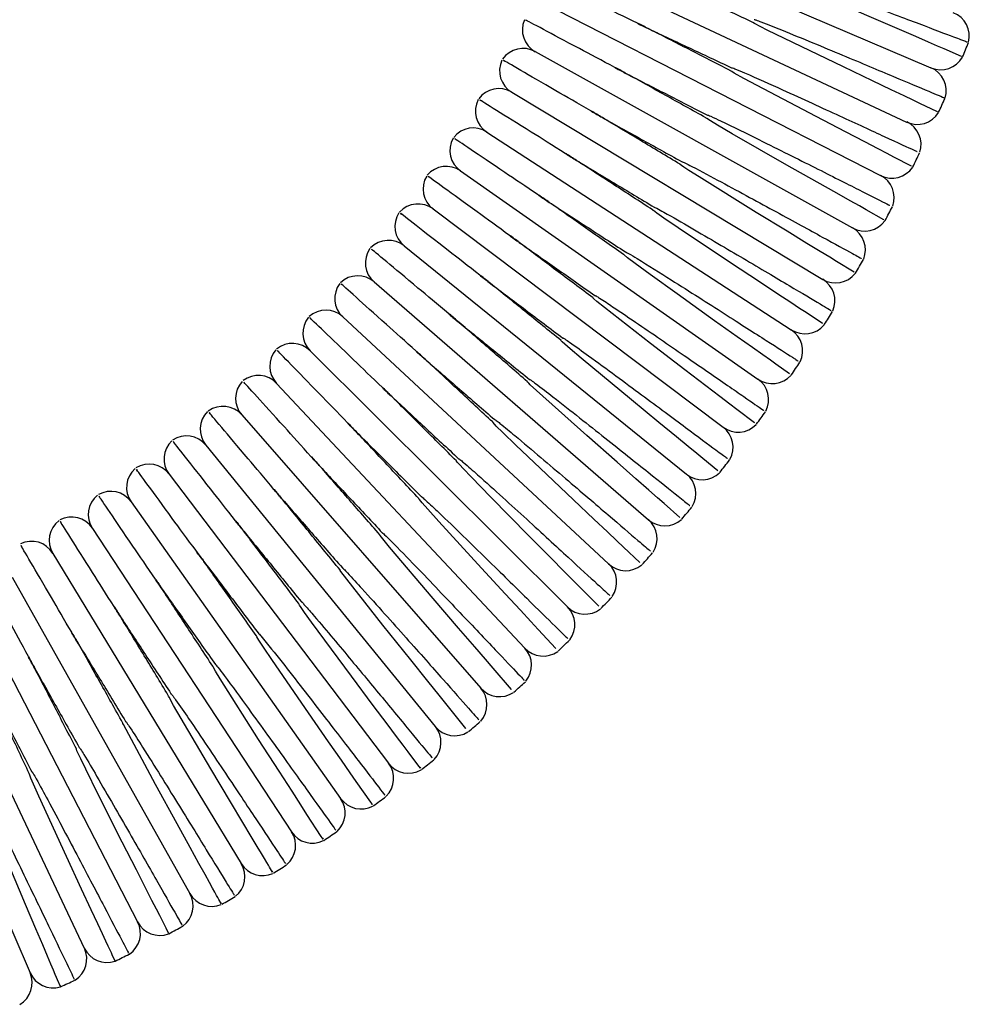
# Model space of a CAD drawing. Units: millimetres. Extents: x 0 to 210, y 0 to 297.
# Drawn here: x 113 to 123, y 161 to 172 of the extents above; entities that cross this region are included whole.
import ezdxf

# ---------------------------------------------------------------- set-up
doc = ezdxf.new("R2010")
doc.units = ezdxf.units.MM

msp = doc.modelspace()

# ---------------------------------------------------------------- linework, layer by layer
at = {"color": 7, "linetype": 'Continuous', "lineweight": 25}
for p, q in [((119.144, 172.915), (122.7, 171.397)), ((118.94, 172.459), (122.442, 170.819)), ((118.72, 172.01), (122.163, 170.25)), ((118.485, 171.569), (121.865, 169.691)), ((118.235, 171.136), (121.548, 169.143)), ((117.97, 170.712), (121.212, 168.606)), ((117.69, 170.298), (120.858, 168.081)), ((117.397, 169.893), (120.486, 167.568)), ((117.089, 169.499), (120.097, 167.069)), ((116.768, 169.116), (119.69, 166.583)), ((116.434, 168.744), (119.267, 166.112)), ((116.088, 168.383), (118.828, 165.655)), ((115.729, 168.035), (118.374, 165.214)), ((115.359, 167.7), (117.904, 164.789)), ((114.977, 167.377), (117.42, 164.38)), ((114.584, 167.068), (116.923, 163.989)), ((114.181, 166.772), (116.412, 163.614)), ((113.767, 166.491), (115.888, 163.258)), ((113.345, 166.224), (115.353, 162.92)), ((112.913, 165.972), (114.806, 162.6)), ((112.473, 165.735), (114.248, 162.3)), ((112.025, 165.513), (113.681, 162.019)), ((111.57, 165.307), (113.104, 161.757))]:
    msp.add_line(p, q, dxfattribs=at)
at = {"color": 7, "linetype": 'Continuous', "lineweight": 25, "flags": 128}
for points in [[(123.026, 171.517), (123.026, 171.517), (122.841, 171.598), (122.771, 171.628), (122.675, 171.67), (122.539, 171.729), (122.342, 171.814), (122.041, 171.945), (121.526, 172.171), (121.255, 172.292), (121.133, 172.348), (121.072, 172.377), (121.042, 172.392), (121.028, 172.4), (121.026, 172.402), (121.026, 172.402), (121.026, 172.402), (121.026, 172.402), (121.026, 172.402), (121.026, 172.402)], [(122.77, 170.929), (122.77, 170.929), (122.584, 171.017), (122.513, 171.051), (122.415, 171.097), (122.277, 171.163), (122.077, 171.258), (121.768, 171.406), (121.23, 171.665), (120.957, 171.799), (120.82, 171.869), (120.804, 171.88), (120.803, 171.881), (120.803, 171.881), (120.803, 171.881), (120.803, 171.881), (120.803, 171.881)], [(122.494, 170.349), (122.494, 170.349), (122.307, 170.446), (122.236, 170.483), (122.137, 170.534), (121.997, 170.607), (121.792, 170.713), (121.477, 170.877), (120.916, 171.172), (120.708, 171.283), (120.604, 171.341), (120.579, 171.356), (120.566, 171.364), (120.563, 171.366), (120.562, 171.368), (120.562, 171.368), (120.562, 171.368), (120.562, 171.368), (120.562, 171.368), (120.562, 171.368)], [(122.198, 169.779), (122.198, 169.779), (122.011, 169.885), (121.939, 169.925), (121.839, 169.981), (121.697, 170.061), (121.49, 170.178), (121.167, 170.361), (120.582, 170.695), (120.428, 170.785), (120.351, 170.831), (120.313, 170.856), (120.305, 170.862), (120.304, 170.863), (120.304, 170.863), (120.304, 170.864), (120.304, 170.864), (120.304, 170.864), (120.304, 170.864), (120.304, 170.864)], [(121.882, 169.221), (121.882, 169.221), (121.695, 169.334), (121.623, 169.378), (121.522, 169.44), (121.379, 169.527), (121.169, 169.655), (120.84, 169.857), (120.23, 170.235), (120.123, 170.303), (120.069, 170.338), (120.043, 170.356), (120.03, 170.366), (120.029, 170.367), (120.028, 170.368), (120.028, 170.368), (120.028, 170.369), (120.028, 170.369), (120.028, 170.369), (120.028, 170.369)], [(121.541, 168.677), (121.547, 168.673), (121.371, 168.789), (121.302, 168.834), (121.207, 168.897), (121.071, 168.986), (120.873, 169.116), (120.565, 169.32), (120.007, 169.692), (119.856, 169.795), (119.781, 169.848), (119.744, 169.875), (119.74, 169.878), (119.737, 169.881), (119.736, 169.883), (119.736, 169.883), (119.735, 169.883), (119.735, 169.883), (119.735, 169.883), (119.735, 169.883), (119.735, 169.883)], [(121.194, 168.137), (121.194, 168.137), (121.048, 168.24), (120.99, 168.281), (120.911, 168.338), (120.799, 168.417), (120.638, 168.531), (120.396, 168.703), (119.997, 168.988), (119.71, 169.195), (119.549, 169.312), (119.469, 169.372), (119.431, 169.403), (119.426, 169.408), (119.426, 169.408), (119.426, 169.408), (119.426, 169.409), (119.426, 169.409), (119.426, 169.409)], [(120.816, 167.619), (120.822, 167.614), (120.633, 167.758), (120.558, 167.815), (120.453, 167.895), (120.303, 168.01), (120.078, 168.181), (119.714, 168.461), (119.143, 168.907), (119.108, 168.936), (119.104, 168.94), (119.102, 168.942), (119.102, 168.943), (119.101, 168.944), (119.101, 168.944), (119.101, 168.944), (119.101, 168.944), (119.101, 168.945), (119.101, 168.945), (119.101, 168.945)], [(120.432, 167.104), (120.432, 167.104), (120.271, 167.236), (120.206, 167.289), (120.116, 167.362), (119.989, 167.467), (119.802, 167.62), (119.51, 167.86), (118.975, 168.303), (118.858, 168.402), (118.8, 168.453), (118.771, 168.479), (118.764, 168.486), (118.761, 168.489), (118.76, 168.491), (118.76, 168.492), (118.76, 168.492), (118.76, 168.492), (118.76, 168.492), (118.76, 168.492)], [(120.025, 166.608), (120.025, 166.608), (119.857, 166.756), (119.789, 166.816), (119.694, 166.899), (119.558, 167.018), (119.357, 167.195), (119.035, 167.479), (118.499, 167.958), (118.432, 168.02), (118.416, 168.036), (118.408, 168.045), (118.404, 168.049), (118.404, 168.05), (118.403, 168.051), (118.403, 168.051), (118.403, 168.051), (118.403, 168.052), (118.403, 168.052), (118.403, 168.052), (118.403, 168.052)], [(119.601, 166.127), (119.601, 166.127), (119.425, 166.292), (119.354, 166.359), (119.254, 166.453), (119.11, 166.589), (118.893, 166.793), (118.536, 167.131), (118.28, 167.376), (118.139, 167.512), (118.069, 167.581), (118.036, 167.617), (118.032, 167.622), (118.032, 167.623), (118.032, 167.624), (118.032, 167.624), (118.032, 167.624), (118.032, 167.624), (118.032, 167.624)], [(119.161, 165.661), (119.161, 165.661), (118.978, 165.845), (118.903, 165.92), (118.798, 166.026), (118.646, 166.18), (118.413, 166.415), (118.012, 166.822), (117.802, 167.038), (117.719, 167.126), (117.677, 167.171), (117.657, 167.193), (117.647, 167.205), (117.646, 167.208), (117.645, 167.209), (117.645, 167.209), (117.645, 167.209), (117.645, 167.209), (117.645, 167.209)], [(118.705, 165.21), (118.705, 165.21), (118.515, 165.414), (118.437, 165.498), (118.327, 165.618), (118.165, 165.792), (117.913, 166.065), (117.458, 166.563), (117.339, 166.695), (117.281, 166.763), (117.252, 166.797), (117.246, 166.806), (117.245, 166.807), (117.245, 166.808), (117.245, 166.808), (117.245, 166.808), (117.245, 166.808), (117.245, 166.808)], [(118.233, 164.775), (118.233, 164.775), (118.037, 165.002), (117.956, 165.096), (117.84, 165.23), (117.669, 165.428), (117.397, 165.744), (116.933, 166.291), (116.876, 166.361), (116.847, 166.397), (116.834, 166.415), (116.832, 166.419), (116.832, 166.42), (116.831, 166.42), (116.831, 166.42), (116.831, 166.421), (116.831, 166.421), (116.831, 166.421), (116.831, 166.421)], [(117.747, 164.358), (117.747, 164.358), (117.545, 164.608), (117.46, 164.713), (117.339, 164.863), (117.158, 165.089), (116.861, 165.46), (116.413, 166.033), (116.407, 166.042), (116.405, 166.047), (116.405, 166.047), (116.404, 166.048), (116.404, 166.048), (116.404, 166.048), (116.405, 166.048), (116.405, 166.048)], [(117.255, 163.946), (117.261, 163.938), (117.246, 163.957), (117.13, 164.112), (117.079, 164.18), (117.008, 164.274), (116.908, 164.408), (116.76, 164.605), (116.529, 164.915), (116.102, 165.493), (116.028, 165.595), (115.992, 165.647), (115.974, 165.673), (115.966, 165.687), (115.965, 165.689), (115.965, 165.689), (115.965, 165.69), (115.965, 165.69), (115.965, 165.69), (115.965, 165.69), (115.965, 165.69), (115.965, 165.69)], [(116.743, 163.559), (116.749, 163.55), (116.732, 163.575), (116.579, 163.794), (116.513, 163.888), (116.42, 164.022), (116.283, 164.218), (116.07, 164.525), (115.685, 165.084), (115.589, 165.226), (115.542, 165.298), (115.519, 165.335), (115.514, 165.345), (115.513, 165.347), (115.513, 165.348), (115.513, 165.348), (115.513, 165.348), (115.513, 165.348), (115.513, 165.348), (115.513, 165.348)], [(116.217, 163.191), (116.224, 163.18), (116.205, 163.21), (116.053, 163.444), (115.988, 163.546), (115.894, 163.69), (115.756, 163.904), (115.538, 164.242), (115.127, 164.888), (115.077, 164.971), (115.053, 165.014), (115.051, 165.019), (115.05, 165.021), (115.05, 165.021), (115.05, 165.021), (115.05, 165.021), (115.05, 165.022), (115.05, 165.022), (115.05, 165.022)], [(115.68, 162.84), (115.687, 162.828), (115.665, 162.865), (115.655, 162.881), (115.642, 162.903), (115.625, 162.933), (115.6, 162.973), (115.568, 163.027), (115.523, 163.102), (115.46, 163.207), (115.37, 163.357), (115.238, 163.577), (115.029, 163.928), (114.632, 164.605), (114.584, 164.692), (114.579, 164.703), (114.576, 164.709), (114.576, 164.71), (114.576, 164.711), (114.576, 164.711), (114.576, 164.711), (114.576, 164.711), (114.576, 164.711)], [(115.131, 162.509), (115.138, 162.495), (115.114, 162.539), (115.104, 162.557), (115.091, 162.581), (115.072, 162.614), (115.048, 162.658), (115.014, 162.719), (114.967, 162.803), (114.902, 162.921), (114.809, 163.09), (114.669, 163.344), (114.44, 163.761), (114.097, 164.402), (114.093, 164.412), (114.092, 164.414), (114.091, 164.416), (114.091, 164.417), (114.091, 164.417), (114.091, 164.417), (114.092, 164.417), (114.092, 164.417), (114.092, 164.417), (114.092, 164.417)], [(114.572, 162.193), (114.579, 162.18), (114.552, 162.233), (114.541, 162.253), (114.528, 162.28), (114.509, 162.316), (114.484, 162.366), (114.449, 162.434), (114.401, 162.528), (114.334, 162.661), (114.236, 162.853), (114.086, 163.148), (113.83, 163.655), (113.697, 163.924), (113.643, 164.037), (113.616, 164.093), (113.603, 164.122), (113.598, 164.137), (113.597, 164.138), (113.597, 164.14), (113.597, 164.14), (113.597, 164.14), (113.597, 164.14), (113.597, 164.141), (113.597, 164.141), (113.597, 164.141)], [(114.008, 161.886), (114.01, 161.881), (113.979, 161.947), (113.969, 161.969), (113.955, 161.999), (113.936, 162.04), (113.91, 162.095), (113.874, 162.171), (113.825, 162.277), (113.754, 162.428), (113.651, 162.649), (113.491, 162.996), (113.196, 163.638), (113.139, 163.766), (113.112, 163.83), (113.099, 163.863), (113.093, 163.879), (113.093, 163.881), (113.093, 163.881), (113.093, 163.881), (113.094, 163.881), (113.094, 163.881)], [(113.423, 161.62), (113.427, 161.61), (113.397, 161.682), (113.386, 161.706), (113.372, 161.74), (113.352, 161.786), (113.326, 161.848), (113.289, 161.934), (113.238, 162.054), (113.165, 162.226), (113.056, 162.483), (112.88, 162.9), (112.605, 163.569), (112.589, 163.611), (112.582, 163.633), (112.581, 163.636), (112.581, 163.638), (112.581, 163.638), (112.581, 163.638), (112.581, 163.639), (112.581, 163.639), (112.581, 163.639), (112.581, 163.639)]]:
    msp.add_lwpolyline(points, dxfattribs=at)
at = {"color": 7, "linetype": 'Continuous', "lineweight": 25}
for centre, radius, start, end in [((122.843, 171.735), 0.267, 345.7437, 68.8588), ((118.615, 171.802), 0.267, 156.8256, 240.9491), ((118.356, 171.336), 0.267, 60.9491, 145.4657), ((105.822, 178.603), 18.619, 337.6177, 338.1271), ((122.805, 171.643), 0.267, 246.8813, 330.3217), ((118.372, 171.365), 0.267, 154.8482, 238.9717), ((122.596, 171.152), 0.267, 343.293, 66.8813), ((118.097, 170.908), 0.267, 58.9717, 143.4883), ((105.822, 178.603), 18.619, 335.6374, 336.1482), ((118.115, 170.936), 0.267, 152.8707, 236.9942), ((122.555, 171.061), 0.267, 244.9039, 328.292), ((117.825, 170.489), 0.267, 56.9942, 141.5109), ((122.329, 170.578), 0.267, 342.4664, 64.9039), ((117.843, 170.516), 0.267, 150.8933, 235.0168), ((105.822, 178.603), 18.619, 333.6604, 334.1688), ((117.537, 170.079), 0.267, 55.0168, 139.5335), ((122.285, 170.488), 0.267, 242.9265, 326.2606), ((117.557, 170.106), 0.267, 148.9159, 233.0394), ((122.042, 170.013), 0.267, 340.6141, 62.9265), ((117.236, 169.68), 0.267, 53.0394, 137.5561), ((105.822, 178.603), 18.619, 331.6838, 332.1933), ((117.257, 169.707), 0.267, 146.9385, 231.062), ((121.995, 169.925), 0.267, 240.9491, 324.2274), ((121.736, 169.458), 0.267, 338.3134, 60.9491), ((116.922, 169.292), 0.267, 51.062, 135.5786), ((116.943, 169.317), 0.267, 144.9611, 229.0846), ((105.822, 178.603), 18.619, 329.7018, 330.2188), ((116.594, 168.914), 0.267, 49.0846, 133.6012), ((121.686, 169.372), 0.267, 238.9717, 322.1922), ((116.616, 168.939), 0.267, 142.9836, 227.1071), ((121.411, 168.915), 0.267, 335.9545, 58.9717), ((116.253, 168.548), 0.267, 47.1071, 131.6238), ((105.822, 178.603), 18.619, 327.7271, 328.2364), ((116.276, 168.572), 0.267, 141.0062, 225.1297), ((121.358, 168.83), 0.267, 236.9942, 319.891), ((121.067, 168.382), 0.267, 334.1973, 56.9942), ((115.9, 168.194), 0.267, 45.1297, 129.6464), ((115.924, 168.218), 0.267, 139.0288, 223.1523), ((105.822, 178.603), 18.619, 325.7511, 326.2598), ((115.559, 167.875), 0.267, 137.0514, 221.1749), ((115.535, 167.853), 0.267, 43.1523, 127.669), ((121.011, 168.299), 0.267, 235.0168, 318.1137), ((120.705, 167.863), 0.267, 332.1376, 55.0168), ((115.183, 167.546), 0.267, 135.074, 219.1974), ((115.158, 167.524), 0.267, 41.1749, 125.6915), ((105.822, 178.603), 18.619, 323.7765, 324.2834), ((120.647, 167.782), 0.267, 233.0394, 315.8106), ((120.326, 167.355), 0.267, 330.5954, 53.0394), ((114.796, 167.229), 0.267, 133.0965, 217.22), ((114.77, 167.208), 0.267, 39.1974, 123.7141), ((105.822, 178.603), 18.619, 321.7912, 322.3098), ((114.398, 166.926), 0.267, 131.1191, 215.2426), ((114.372, 166.907), 0.267, 37.22, 121.7367), ((120.264, 167.276), 0.267, 231.062, 314.0226), ((119.929, 166.862), 0.267, 328.6424, 51.062), ((113.963, 166.618), 0.267, 35.2426, 119.7593), ((113.99, 166.637), 0.267, 129.1417, 213.2652), ((105.822, 178.603), 18.619, 319.8174, 320.3246), ((113.573, 166.362), 0.267, 127.1643, 211.2878), ((113.544, 166.345), 0.267, 33.2652, 117.7819), ((119.865, 166.785), 0.267, 229.0846, 311.9721), ((119.516, 166.382), 0.267, 327.0737, 49.0846), ((113.117, 166.086), 0.267, 31.2878, 115.8044), ((105.822, 178.603), 18.619, 317.842, 318.3489), ((119.086, 165.917), 0.267, 324.9626, 47.1071), ((119.449, 166.307), 0.267, 227.1071, 309.9161), ((105.822, 178.603), 18.619, 315.8672, 316.3742), ((118.64, 165.466), 0.267, 322.8609, 45.1297), ((119.016, 165.844), 0.267, 225.1297, 307.8555), ((105.822, 178.603), 18.619, 313.8803, 314.4008), ((118.568, 165.397), 0.267, 223.1523, 305.7887), ((118.179, 165.032), 0.267, 320.7667, 43.1523), ((118.105, 164.965), 0.267, 221.1749, 303.7167), ((117.704, 164.614), 0.267, 318.6809, 41.1749), ((105.822, 178.603), 18.619, 311.9074, 312.4149), ((117.214, 164.212), 0.267, 316.6571, 39.1974), ((117.627, 164.549), 0.267, 219.1974, 301.6346), ((105.822, 178.603), 18.619, 309.933, 310.44), ((116.71, 163.827), 0.267, 314.5258, 37.22), ((117.135, 164.15), 0.267, 217.22, 300.0583), ((105.822, 178.603), 18.619, 307.957, 308.4643), ((105.822, 178.603), 18.619, 305.9717, 306.4901), ((116.194, 163.46), 0.267, 312.4558, 35.2426), ((116.63, 163.768), 0.267, 215.2426, 298.1034), ((115.665, 163.112), 0.267, 310.391, 33.2652), ((116.111, 163.404), 0.267, 213.2652, 296.1549), ((105.822, 178.603), 18.619, 303.9982, 304.5068), ((115.125, 162.781), 0.267, 308.3294, 31.2878), ((115.581, 163.058), 0.267, 211.2878, 294.2142), ((105.822, 178.603), 18.619, 302.0225, 302.5309), ((114.574, 162.47), 0.267, 306.2712, 29.3103), ((115.039, 162.731), 0.267, 209.3103, 292.283), ((105.822, 178.603), 18.619, 300.0468, 300.5544), ((114.012, 162.177), 0.267, 304.216, 27.3329), ((114.485, 162.422), 0.267, 207.3329, 290.4574), ((105.822, 178.603), 18.619, 298.0633, 298.5795), ((113.44, 161.904), 0.267, 302.1636, 25.3555), ((113.922, 162.133), 0.267, 205.3555, 289.0722), ((105.822, 178.603), 18.619, 296.0894, 296.5983), ((112.859, 161.651), 0.267, 300.1131, 23.3781), ((113.349, 161.863), 0.267, 203.3781, 286.8451), ((105.822, 178.603), 18.619, 294.1118, 294.6217)]:
    msp.add_arc(centre, radius, start, end, dxfattribs=at)
for points, knots in [([(121.039, 172.433), (121.039, 172.433), (121.039, 172.433), (121.039, 172.433), (121.039, 172.433), (121.039, 172.433), (121.041, 172.433), (121.048, 172.432), (121.077, 172.423), (121.188, 172.385), (121.523, 172.263), (122.049, 172.065), (122.602, 171.856), (122.891, 171.746), (123.065, 171.68), (123.077, 171.675), (123.085, 171.672)], [0, 0, 0, 0, 0.000002, 0.000029, 0.000066, 0.000137, 0.000447, 0.00167, 0.006543, 0.026016, 0.104025, 0.318678, 0.533345, 0.748012, 0.818504, 1, 1, 1, 1]), ([(119.582, 171.867), (119.579, 171.868), (119.437, 171.938), (119.125, 172.09), (118.775, 172.262), (118.588, 172.353), (118.614, 172.34), (118.621, 172.337)], [0, 0, 0, 0, 0.005076, 0.239461, 0.561524, 0.883623, 1, 1, 1, 1]), ([(120.803, 171.881), (120.728, 171.916), (120.653, 171.952), (120.502, 172.022), (120.427, 172.057), (120.206, 172.161), (120.064, 172.227), (119.928, 172.291)], [0, 0, 0, 0, 0.25, 0.25, 0.5, 0.5, 1, 1, 1, 1]), ([(120.817, 171.912), (120.817, 171.912), (120.817, 171.912), (120.817, 171.912), (120.817, 171.912), (120.819, 171.912), (120.825, 171.91), (120.849, 171.902), (120.945, 171.866), (121.264, 171.738), (121.776, 171.525), (122.33, 171.293), (122.638, 171.163), (122.816, 171.089), (122.833, 171.081), (122.845, 171.077)], [0, 0, 0, 0, 0.000026, 0.000062, 0.000128, 0.000352, 0.001424, 0.005684, 0.022705, 0.090859, 0.305401, 0.519941, 0.734534, 0.827112, 1, 1, 1, 1]), ([(119.341, 171.396), (119.338, 171.397), (119.199, 171.472), (118.892, 171.635), (118.549, 171.818), (118.365, 171.916), (118.391, 171.903), (118.397, 171.899)], [0, 0, 0, 0, 0.005076, 0.239461, 0.561524, 0.883623, 1, 1, 1, 1]), ([(119.702, 171.808), (119.681, 171.818), (119.64, 171.837), (119.601, 171.855), (119.581, 171.865)], [0, 0, 0, 0, 0.505119, 1, 1, 1, 1]), ([(120.562, 171.368), (120.414, 171.444), (120.264, 171.521), (119.976, 171.668), (119.836, 171.739), (119.702, 171.808)], [0, 0, 0, 0, 0.5, 0.5, 1, 1, 1, 1]), ([(119.702, 171.808), (119.769, 171.776), (119.84, 171.743), (119.983, 171.676), (120.055, 171.643), (120.201, 171.574), (120.275, 171.539), (120.425, 171.469), (120.501, 171.434), (120.577, 171.398)], [0, 0, 0, 0, 0.25, 0.25, 0.5, 0.5, 0.75, 0.75, 1, 1, 1, 1]), ([(119.085, 170.934), (119.082, 170.935), (118.945, 171.015), (118.644, 171.188), (118.307, 171.383), (118.127, 171.487), (118.152, 171.473), (118.158, 171.469)], [0, 0, 0, 0, 0.005076, 0.239468, 0.56154, 0.883648, 1, 1, 1, 1]), ([(119.459, 171.333), (119.439, 171.343), (119.399, 171.364), (119.36, 171.384), (119.34, 171.394)], [0, 0, 0, 0, 0.5051193, 1, 1, 1, 1]), ([(120.577, 171.398), (120.577, 171.398), (120.577, 171.398), (120.577, 171.398), (120.577, 171.398), (120.578, 171.398), (120.581, 171.398), (120.593, 171.394), (120.638, 171.376), (120.818, 171.299), (121.209, 171.122), (121.749, 170.875), (122.243, 170.647), (122.546, 170.507), (122.551, 170.505), (122.554, 170.504)], [0, 0, 0, 0, 0.000015, 0.000041, 0.000087, 0.000212, 0.000724, 0.002754, 0.010855, 0.043247, 0.173431, 0.388154, 0.602876, 0.835066, 1, 1, 1, 1]), ([(120.304, 170.864), (120.231, 170.904), (120.158, 170.945), (120.013, 171.025), (119.94, 171.066), (119.728, 171.184), (119.591, 171.26), (119.459, 171.333)], [0, 0, 0, 0, 0.25, 0.25, 0.5, 0.5, 1, 1, 1, 1]), ([(119.459, 171.333), (119.592, 171.265), (119.734, 171.192), (120.023, 171.045), (120.17, 170.97), (120.319, 170.893)], [0, 0, 0, 0, 0.5, 0.5, 1, 1, 1, 1]), ([(118.812, 170.481), (118.809, 170.482), (118.675, 170.566), (118.381, 170.75), (118.05, 170.957), (117.874, 171.067), (117.898, 171.052), (117.905, 171.048)], [0, 0, 0, 0, 0.005076, 0.239461, 0.561524, 0.883623, 1, 1, 1, 1]), ([(119.2, 170.867), (119.18, 170.878), (119.141, 170.9), (119.102, 170.921), (119.083, 170.932)], [0, 0, 0, 0, 0.505119, 1, 1, 1, 1]), ([(120.028, 170.369), (119.957, 170.412), (119.886, 170.454), (119.743, 170.54), (119.672, 170.583), (119.463, 170.709), (119.329, 170.789), (119.2, 170.867)], [0, 0, 0, 0, 0.25, 0.25, 0.5, 0.5, 1, 1, 1, 1]), ([(119.2, 170.867), (119.265, 170.831), (119.333, 170.793), (119.471, 170.716), (119.541, 170.677), (119.682, 170.599), (119.754, 170.559), (119.898, 170.479), (119.972, 170.438), (120.045, 170.398)], [0, 0, 0, 0, 0.25, 0.25, 0.5, 0.5, 0.75, 0.75, 1, 1, 1, 1]), ([(120.319, 170.893), (120.319, 170.893), (120.319, 170.893), (120.32, 170.893), (120.32, 170.894), (120.321, 170.894), (120.324, 170.893), (120.336, 170.889), (120.382, 170.868), (120.564, 170.782), (120.954, 170.589), (121.487, 170.323), (121.969, 170.08), (122.261, 169.932), (122.262, 169.932), (122.262, 169.932)], [0, 0, 0, 0, 0.000016, 0.000042, 0.000088, 0.000215, 0.000743, 0.002836, 0.011185, 0.044574, 0.178804, 0.393534, 0.608264, 0.842286, 1, 1, 1, 1]), ([(118.524, 170.037), (118.521, 170.039), (118.39, 170.128), (118.102, 170.322), (117.779, 170.539), (117.607, 170.656), (117.631, 170.64), (117.637, 170.635)], [0, 0, 0, 0, 0.005076, 0.239468, 0.56154, 0.883648, 1, 1, 1, 1]), ([(118.925, 170.41), (118.906, 170.422), (118.867, 170.445), (118.829, 170.467), (118.811, 170.479)], [0, 0, 0, 0, 0.505119, 1, 1, 1, 1]), ([(119.735, 169.883), (119.666, 169.929), (119.596, 169.974), (119.457, 170.064), (119.388, 170.109), (119.182, 170.243), (119.051, 170.328), (118.925, 170.41)], [0, 0, 0, 0, 0.25, 0.25, 0.5, 0.5, 1, 1, 1, 1]), ([(118.925, 170.41), (118.989, 170.371), (119.056, 170.331), (119.191, 170.25), (119.327, 170.168), (119.468, 170.084), (119.609, 169.998), (119.682, 169.955), (119.753, 169.912)], [0, 0, 0, 0, 0.25, 0.25, 0.5, 0.75, 0.75, 1, 1, 1, 1]), ([(120.045, 170.398), (120.045, 170.398), (120.045, 170.398), (120.045, 170.398), (120.045, 170.398), (120.046, 170.398), (120.048, 170.397), (120.057, 170.394), (120.093, 170.377), (120.232, 170.306), (120.573, 170.123), (121.077, 169.85), (121.573, 169.578), (121.824, 169.441), (121.959, 169.367), (121.959, 169.367), (121.959, 169.367)], [0, 0, 0, 0, 0.00001, 0.000036, 0.000079, 0.000186, 0.000595, 0.002218, 0.008689, 0.034561, 0.138347, 0.348065, 0.562682, 0.777277, 0.849054, 1, 1, 1, 1]), ([(118.221, 169.604), (118.218, 169.606), (118.09, 169.699), (117.809, 169.903), (117.494, 170.132), (117.326, 170.254), (117.349, 170.237), (117.355, 170.232)], [0, 0, 0, 0, 0.005076, 0.239468, 0.56154, 0.883648, 1, 1, 1, 1]), ([(118.635, 169.963), (118.616, 169.975), (118.578, 170), (118.541, 170.023), (118.523, 170.035)], [0, 0, 0, 0, 0.505119, 1, 1, 1, 1]), ([(119.426, 169.409), (119.29, 169.504), (119.155, 169.599), (118.886, 169.787), (118.757, 169.877), (118.635, 169.963)], [0, 0, 0, 0, 0.5, 0.5, 1, 1, 1, 1]), ([(118.635, 169.963), (118.698, 169.922), (118.763, 169.879), (118.894, 169.794), (118.961, 169.751), (119.097, 169.663), (119.165, 169.618), (119.305, 169.527), (119.375, 169.482), (119.445, 169.436)], [0, 0, 0, 0, 0.25, 0.25, 0.5, 0.5, 0.75, 0.75, 1, 1, 1, 1]), ([(117.903, 169.182), (117.9, 169.184), (117.775, 169.281), (117.502, 169.494), (117.195, 169.734), (117.031, 169.862), (117.053, 169.844), (117.059, 169.839)], [0, 0, 0, 0, 0.005076, 0.239461, 0.561524, 0.883623, 1, 1, 1, 1]), ([(119.753, 169.912), (119.753, 169.912), (119.753, 169.912), (119.753, 169.912), (119.753, 169.912), (119.754, 169.912), (119.756, 169.911), (119.765, 169.908), (119.798, 169.891), (119.928, 169.819), (120.247, 169.634), (120.73, 169.35), (121.219, 169.06), (121.489, 168.9), (121.63, 168.816), (121.635, 168.813), (121.637, 168.812)], [0, 0, 0, 0, 0.000009, 0.000035, 0.000077, 0.00018, 0.00057, 0.002115, 0.008276, 0.032905, 0.131678, 0.331063, 0.545605, 0.760131, 0.854959, 1, 1, 1, 1]), ([(118.329, 169.526), (118.31, 169.539), (118.273, 169.565), (118.237, 169.59), (118.219, 169.602)], [0, 0, 0, 0, 0.5051193, 1, 1, 1, 1]), ([(119.101, 168.945), (118.968, 169.045), (118.836, 169.144), (118.64, 169.291), (118.575, 169.34), (118.45, 169.435), (118.388, 169.481), (118.329, 169.526)], [0, 0, 0, 0, 0.5, 0.5, 0.75, 0.75, 1, 1, 1, 1]), ([(118.329, 169.526), (118.453, 169.439), (118.581, 169.349), (118.846, 169.164), (118.984, 169.067), (119.121, 168.972)], [0, 0, 0, 0, 0.5, 0.5, 1, 1, 1, 1]), ([(117.571, 168.77), (117.568, 168.772), (117.447, 168.874), (117.181, 169.097), (116.882, 169.347), (116.722, 169.48), (116.744, 169.462), (116.75, 169.457)], [0, 0, 0, 0, 0.005076, 0.239461, 0.561524, 0.883623, 1, 1, 1, 1]), ([(119.445, 169.436), (119.445, 169.436), (119.445, 169.436), (119.445, 169.436), (119.445, 169.436), (119.446, 169.436), (119.449, 169.435), (119.46, 169.43), (119.501, 169.407), (119.662, 169.309), (120.021, 169.083), (120.519, 168.766), (120.975, 168.474), (121.184, 168.34), (121.287, 168.273), (121.286, 168.274), (121.286, 168.274)], [0, 0, 0, 0, 0.000015, 0.000041, 0.000086, 0.000208, 0.000703, 0.002667, 0.010502, 0.04183, 0.167699, 0.382449, 0.597199, 0.81192, 0.861242, 1, 1, 1, 1]), ([(117.224, 168.371), (117.222, 168.373), (117.104, 168.479), (116.846, 168.71), (116.556, 168.971), (116.401, 169.11), (116.423, 169.09), (116.428, 169.085)], [0, 0, 0, 0, 0.0050758, 0.2394609, 0.5615239, 0.883623, 1, 1, 1, 1]), ([(118.008, 169.099), (117.99, 169.113), (117.954, 169.14), (117.919, 169.167), (117.902, 169.18)], [0, 0, 0, 0, 0.505119, 1, 1, 1, 1]), ([(118.76, 168.492), (118.695, 168.544), (118.63, 168.597), (118.5, 168.702), (118.437, 168.753), (118.311, 168.855), (118.249, 168.905), (118.127, 169.003), (118.067, 169.052), (118.008, 169.099)], [0, 0, 0, 0, 0.25, 0.25, 0.5, 0.5, 0.75, 0.75, 1, 1, 1, 1]), ([(118.008, 169.099), (118.128, 169.009), (118.253, 168.915), (118.448, 168.768), (118.515, 168.718), (118.648, 168.618), (118.714, 168.568), (118.78, 168.518)], [0, 0, 0, 0, 0.5, 0.5, 0.75, 0.75, 1, 1, 1, 1]), ([(119.121, 168.972), (119.121, 168.972), (119.121, 168.972), (119.121, 168.972), (119.121, 168.972), (119.122, 168.972), (119.126, 168.97), (119.142, 168.961), (119.205, 168.922), (119.451, 168.758), (119.864, 168.476), (120.358, 168.135), (120.719, 167.886), (120.918, 167.748), (120.921, 167.746), (120.922, 167.746)], [0, 0, 0, 0, 0.000019, 0.000052, 0.000106, 0.000275, 0.001044, 0.004096, 0.016283, 0.065043, 0.262282, 0.459516, 0.674231, 0.866307, 1, 1, 1, 1]), ([(117.673, 168.685), (117.655, 168.699), (117.62, 168.727), (117.586, 168.755), (117.569, 168.768)], [0, 0, 0, 0, 0.505119, 1, 1, 1, 1]), ([(116.864, 167.983), (116.862, 167.986), (116.748, 168.095), (116.498, 168.336), (116.217, 168.606), (116.067, 168.75), (116.088, 168.73), (116.093, 168.725)], [0, 0, 0, 0, 0.0050758, 0.2394609, 0.5615239, 0.883623, 1, 1, 1, 1]), ([(118.403, 168.052), (118.34, 168.106), (118.278, 168.161), (118.152, 168.27), (118.089, 168.324), (117.905, 168.483), (117.787, 168.586), (117.673, 168.685)], [0, 0, 0, 0, 0.25, 0.25, 0.5, 0.5, 1, 1, 1, 1]), ([(117.673, 168.685), (117.731, 168.638), (117.791, 168.589), (117.914, 168.49), (117.977, 168.439), (118.166, 168.286), (118.294, 168.183), (118.425, 168.077)], [0, 0, 0, 0, 0.25, 0.25, 0.5, 0.5, 1, 1, 1, 1]), ([(118.78, 168.518), (118.78, 168.518), (118.78, 168.518), (118.78, 168.519), (118.781, 168.519), (118.781, 168.519), (118.783, 168.518), (118.789, 168.515), (118.812, 168.5), (118.902, 168.438), (119.185, 168.234), (119.633, 167.903), (120.114, 167.547), (120.394, 167.338), (120.54, 167.23), (120.534, 167.234), (120.531, 167.237)], [0, 0, 0, 0, 0.000006, 0.000032, 0.000071, 0.000148, 0.000435, 0.001572, 0.0061, 0.024196, 0.096667, 0.311246, 0.525848, 0.740458, 0.870986, 1, 1, 1, 1]), ([(116.491, 167.609), (116.489, 167.611), (116.379, 167.725), (116.137, 167.974), (115.866, 168.253), (115.721, 168.402), (115.741, 168.382), (115.746, 168.376)], [0, 0, 0, 0, 0.005076, 0.239468, 0.56154, 0.883648, 1, 1, 1, 1]), ([(117.324, 168.282), (117.306, 168.296), (117.272, 168.326), (117.239, 168.355), (117.223, 168.369)], [0, 0, 0, 0, 0.505119, 1, 1, 1, 1]), ([(118.032, 167.624), (117.971, 167.68), (117.91, 167.737), (117.789, 167.85), (117.727, 167.906), (117.548, 168.073), (117.434, 168.179), (117.324, 168.282)], [0, 0, 0, 0, 0.25, 0.25, 0.5, 0.5, 1, 1, 1, 1]), ([(117.324, 168.282), (117.38, 168.233), (117.439, 168.182), (117.558, 168.078), (117.618, 168.026), (117.741, 167.92), (117.802, 167.867), (117.927, 167.759), (117.991, 167.704), (118.054, 167.649)], [0, 0, 0, 0, 0.25, 0.25, 0.5, 0.5, 0.75, 0.75, 1, 1, 1, 1]), ([(116.106, 167.247), (116.103, 167.249), (115.997, 167.367), (115.764, 167.624), (115.503, 167.913), (115.363, 168.067), (115.383, 168.046), (115.388, 168.04)], [0, 0, 0, 0, 0.005076, 0.239468, 0.56154, 0.883648, 1, 1, 1, 1]), ([(118.425, 168.077), (118.425, 168.077), (118.425, 168.077), (118.425, 168.077), (118.425, 168.077), (118.427, 168.077), (118.432, 168.074), (118.454, 168.06), (118.536, 167.998), (118.807, 167.788), (119.242, 167.444), (119.713, 167.069), (119.995, 166.844), (120.14, 166.727), (120.133, 166.733), (120.13, 166.736)], [0, 0, 0, 0, 0.000026, 0.000062, 0.000128, 0.000352, 0.001425, 0.00569, 0.022727, 0.090945, 0.305506, 0.520065, 0.734676, 0.875681, 1, 1, 1, 1]), ([(116.961, 167.891), (116.944, 167.906), (116.911, 167.937), (116.879, 167.967), (116.863, 167.982)], [0, 0, 0, 0, 0.505119, 1, 1, 1, 1]), ([(117.645, 167.209), (117.528, 167.327), (117.41, 167.443), (117.178, 167.675), (117.067, 167.785), (116.961, 167.891)], [0, 0, 0, 0, 0.5, 0.5, 1, 1, 1, 1]), ([(116.961, 167.891), (117.016, 167.84), (117.073, 167.787), (117.188, 167.68), (117.246, 167.626), (117.364, 167.516), (117.424, 167.46), (117.546, 167.347), (117.608, 167.29), (117.669, 167.233)], [0, 0, 0, 0, 0.25, 0.25, 0.5, 0.5, 0.75, 0.75, 1, 1, 1, 1]), ([(115.708, 166.899), (115.706, 166.901), (115.603, 167.022), (115.38, 167.287), (115.128, 167.585), (114.994, 167.744), (115.013, 167.722), (115.017, 167.716)], [0, 0, 0, 0, 0.005076, 0.239468, 0.56154, 0.883648, 1, 1, 1, 1]), ([(116.584, 167.513), (116.568, 167.529), (116.536, 167.561), (116.505, 167.592), (116.49, 167.607)], [0, 0, 0, 0, 0.505119, 1, 1, 1, 1]), ([(118.054, 167.649), (118.054, 167.649), (118.054, 167.649), (118.054, 167.649), (118.054, 167.649), (118.056, 167.648), (118.061, 167.646), (118.079, 167.633), (118.149, 167.577), (118.404, 167.366), (118.821, 167.011), (119.285, 166.615), (119.573, 166.368), (119.726, 166.237), (119.711, 166.25), (119.705, 166.255)], [0, 0, 0, 0, 0.000023, 0.000058, 0.000119, 0.000318, 0.001254, 0.004972, 0.019823, 0.079268, 0.293823, 0.508375, 0.723044, 0.880331, 1, 1, 1, 1]), ([(117.245, 166.808), (117.131, 166.93), (117.018, 167.05), (116.851, 167.228), (116.795, 167.288), (116.688, 167.403), (116.635, 167.458), (116.584, 167.513)], [0, 0, 0, 0, 0.5, 0.5, 0.75, 0.75, 1, 1, 1, 1]), ([(116.584, 167.513), (116.692, 167.406), (116.803, 167.296), (117.032, 167.067), (117.152, 166.948), (117.269, 166.831)], [0, 0, 0, 0, 0.5, 0.5, 1, 1, 1, 1]), ([(115.298, 166.565), (115.296, 166.567), (115.198, 166.692), (114.983, 166.964), (114.743, 167.27), (114.614, 167.434), (114.632, 167.411), (114.636, 167.405)], [0, 0, 0, 0, 0.005076, 0.239468, 0.56154, 0.883648, 1, 1, 1, 1]), ([(116.195, 167.148), (116.18, 167.165), (116.149, 167.198), (116.119, 167.23), (116.104, 167.245)], [0, 0, 0, 0, 0.5051193, 1, 1, 1, 1]), ([(117.669, 167.233), (117.669, 167.233), (117.669, 167.233), (117.669, 167.233), (117.669, 167.233), (117.67, 167.233), (117.675, 167.23), (117.692, 167.217), (117.759, 167.161), (118.004, 166.943), (118.408, 166.575), (118.859, 166.161), (119.144, 165.9), (119.292, 165.764), (119.278, 165.776), (119.273, 165.781)], [0, 0, 0, 0, 0.000023, 0.000057, 0.000117, 0.000311, 0.001221, 0.004831, 0.019254, 0.07698, 0.291513, 0.506043, 0.720707, 0.884604, 1, 1, 1, 1]), ([(114.877, 166.245), (114.875, 166.248), (114.781, 166.375), (114.576, 166.655), (114.346, 166.969), (114.223, 167.137), (114.24, 167.114), (114.245, 167.108)], [0, 0, 0, 0, 0.005076, 0.239461, 0.561524, 0.883623, 1, 1, 1, 1]), ([(116.831, 166.421), (116.721, 166.547), (116.612, 166.671), (116.399, 166.915), (116.294, 167.036), (116.195, 167.148)], [0, 0, 0, 0, 0.5, 0.5, 1, 1, 1, 1]), ([(116.195, 167.148), (116.298, 167.038), (116.405, 166.924), (116.572, 166.746), (116.629, 166.685), (116.743, 166.564), (116.799, 166.504), (116.856, 166.443)], [0, 0, 0, 0, 0.5, 0.5, 0.75, 0.75, 1, 1, 1, 1]), ([(115.794, 166.797), (115.779, 166.814), (115.749, 166.848), (115.72, 166.881), (115.706, 166.897)], [0, 0, 0, 0, 0.5051193, 1, 1, 1, 1]), ([(114.445, 165.94), (114.443, 165.943), (114.354, 166.073), (114.159, 166.36), (113.94, 166.682), (113.823, 166.854), (113.839, 166.83), (113.843, 166.824)], [0, 0, 0, 0, 0.005076, 0.2394677, 0.5615398, 0.883648, 1, 1, 1, 1]), ([(116.405, 166.048), (116.352, 166.113), (116.299, 166.178), (116.194, 166.306), (116.142, 166.37), (116.04, 166.495), (115.99, 166.557), (115.89, 166.679), (115.841, 166.739), (115.794, 166.797)], [0, 0, 0, 0, 0.25, 0.25, 0.5, 0.5, 0.75, 0.75, 1, 1, 1, 1]), ([(115.794, 166.797), (115.892, 166.684), (115.996, 166.566), (116.211, 166.32), (116.321, 166.195), (116.43, 166.07)], [0, 0, 0, 0, 0.5, 0.5, 1, 1, 1, 1]), ([(117.269, 166.831), (117.269, 166.831), (117.269, 166.831), (117.269, 166.831), (117.27, 166.831), (117.271, 166.831), (117.275, 166.828), (117.291, 166.815), (117.353, 166.759), (117.589, 166.535), (117.978, 166.155), (118.417, 165.724), (118.697, 165.448), (118.841, 165.306), (118.829, 165.318), (118.824, 165.323)], [0, 0, 0, 0, 0.000022, 0.000056, 0.000114, 0.000302, 0.001174, 0.004637, 0.018468, 0.073822, 0.288326, 0.502826, 0.71749, 0.888725, 1, 1, 1, 1]), ([(114.003, 165.65), (114.001, 165.653), (113.917, 165.786), (113.731, 166.08), (113.523, 166.409), (113.412, 166.585), (113.428, 166.561), (113.432, 166.554)], [0, 0, 0, 0, 0.005076, 0.239468, 0.56154, 0.883648, 1, 1, 1, 1]), ([(115.381, 166.46), (115.366, 166.478), (115.338, 166.513), (115.31, 166.547), (115.296, 166.563)], [0, 0, 0, 0, 0.5051193, 1, 1, 1, 1]), ([(115.965, 165.69), (115.915, 165.757), (115.865, 165.823), (115.764, 165.954), (115.714, 166.021), (115.566, 166.216), (115.471, 166.341), (115.381, 166.46)], [0, 0, 0, 0, 0.25, 0.25, 0.5, 0.5, 1, 1, 1, 1]), ([(115.381, 166.46), (115.428, 166.402), (115.476, 166.343), (115.575, 166.221), (115.627, 166.158), (115.782, 165.968), (115.886, 165.84), (115.991, 165.711)], [0, 0, 0, 0, 0.25, 0.25, 0.5, 0.5, 1, 1, 1, 1]), ([(116.856, 166.443), (116.856, 166.443), (116.856, 166.443), (116.856, 166.443), (116.857, 166.443), (116.857, 166.443), (116.859, 166.442), (116.868, 166.435), (116.898, 166.407), (117.015, 166.29), (117.295, 166), (117.697, 165.579), (118.083, 165.173), (118.281, 164.964), (118.374, 164.865), (118.365, 164.875), (118.36, 164.881)], [0, 0, 0, 0, 0.0000116, 0.0000378, 0.0000811, 0.0001925, 0.0006278, 0.0023535, 0.0092366, 0.0367551, 0.1471968, 0.3617945, 0.5763984, 0.7909766, 0.892806, 1, 1, 1, 1]), ([(113.551, 165.375), (113.55, 165.378), (113.47, 165.515), (113.295, 165.814), (113.098, 166.151), (112.993, 166.33), (113.008, 166.305), (113.012, 166.299)], [0, 0, 0, 0, 0.005076, 0.239468, 0.56154, 0.883648, 1, 1, 1, 1]), ([(114.956, 166.137), (114.942, 166.155), (114.915, 166.191), (114.888, 166.226), (114.875, 166.244)], [0, 0, 0, 0, 0.505119, 1, 1, 1, 1]), ([(113.09, 165.116), (113.089, 165.119), (113.014, 165.259), (112.849, 165.564), (112.664, 165.907), (112.565, 166.09), (112.579, 166.065), (112.583, 166.058)], [0, 0, 0, 0, 0.005076, 0.239468, 0.56154, 0.883648, 1, 1, 1, 1]), ([(115.513, 165.348), (115.417, 165.484), (115.322, 165.619), (115.133, 165.887), (115.042, 166.015), (114.956, 166.137)], [0, 0, 0, 0, 0.5, 0.5, 1, 1, 1, 1]), ([(114.956, 166.137), (115.001, 166.077), (115.048, 166.016), (115.143, 165.891), (115.191, 165.827), (115.289, 165.699), (115.339, 165.633), (115.439, 165.501), (115.49, 165.434), (115.54, 165.368)], [0, 0, 0, 0, 0.25, 0.25, 0.5, 0.5, 0.75, 0.75, 1, 1, 1, 1]), ([(116.43, 166.07), (116.43, 166.07), (116.43, 166.07), (116.43, 166.07), (116.43, 166.07), (116.431, 166.07), (116.432, 166.069), (116.437, 166.065), (116.455, 166.048), (116.524, 165.975), (116.754, 165.723), (117.122, 165.311), (117.523, 164.859), (117.772, 164.577), (117.894, 164.439), (117.884, 164.45), (117.88, 164.454)], [0, 0, 0, 0, 0.000004, 0.00003, 0.000068, 0.000141, 0.000404, 0.001448, 0.005607, 0.022222, 0.088749, 0.303316, 0.517882, 0.732509, 0.896648, 1, 1, 1, 1]), ([(114.52, 165.83), (114.507, 165.848), (114.481, 165.885), (114.456, 165.921), (114.443, 165.939)], [0, 0, 0, 0, 0.505119, 1, 1, 1, 1]), ([(115.05, 165.022), (114.959, 165.161), (114.868, 165.299), (114.734, 165.504), (114.689, 165.572), (114.603, 165.703), (114.561, 165.767), (114.52, 165.83)], [0, 0, 0, 0, 0.5, 0.5, 0.75, 0.75, 1, 1, 1, 1]), ([(114.52, 165.83), (114.607, 165.706), (114.698, 165.578), (114.885, 165.314), (114.982, 165.176), (115.078, 165.04)], [0, 0, 0, 0, 0.5, 0.5, 1, 1, 1, 1]), ([(114.074, 165.537), (114.062, 165.556), (114.037, 165.594), (114.013, 165.63), (114.001, 165.649)], [0, 0, 0, 0, 0.505119, 1, 1, 1, 1]), ([(115.991, 165.711), (115.991, 165.711), (115.991, 165.711), (115.991, 165.711), (115.992, 165.711), (115.993, 165.711), (115.996, 165.708), (116.008, 165.696), (116.054, 165.645), (116.234, 165.436), (116.534, 165.076), (116.909, 164.624), (117.208, 164.261), (117.387, 164.045), (117.386, 164.046), (117.386, 164.046)], [0, 0, 0, 0, 0.0000175, 0.0000495, 0.0001024, 0.0002611, 0.0009807, 0.0038346, 0.0152296, 0.0608166, 0.2449459, 0.4290703, 0.6438008, 0.8584992, 1, 1, 1, 1]), ([(114.576, 164.711), (114.489, 164.854), (114.404, 164.995), (114.277, 165.204), (114.235, 165.273), (114.153, 165.408), (114.113, 165.473), (114.074, 165.537)], [0, 0, 0, 0, 0.5, 0.5, 0.75, 0.75, 1, 1, 1, 1]), ([(114.074, 165.537), (114.157, 165.411), (114.243, 165.28), (114.376, 165.077), (114.422, 165.007), (114.513, 164.868), (114.559, 164.798), (114.604, 164.729)], [0, 0, 0, 0, 0.5, 0.5, 0.75, 0.75, 1, 1, 1, 1]), ([(113.619, 165.26), (113.607, 165.279), (113.583, 165.318), (113.561, 165.356), (113.549, 165.374)], [0, 0, 0, 0, 0.5051193, 1, 1, 1, 1]), ([(115.54, 165.368), (115.54, 165.368), (115.54, 165.368), (115.54, 165.368), (115.541, 165.368), (115.541, 165.368), (115.543, 165.366), (115.55, 165.359), (115.577, 165.329), (115.677, 165.206), (115.921, 164.895), (116.275, 164.438), (116.62, 163.99), (116.805, 163.749), (116.889, 163.64), (116.882, 163.649), (116.878, 163.653)], [0, 0, 0, 0, 0.000011, 0.000037, 0.00008, 0.000188, 0.000605, 0.002258, 0.008852, 0.035212, 0.140972, 0.354768, 0.569348, 0.783905, 0.904274, 1, 1, 1, 1]), ([(114.092, 164.417), (114.009, 164.564), (113.929, 164.708), (113.77, 164.99), (113.692, 165.13), (113.619, 165.26)], [0, 0, 0, 0, 0.5, 0.5, 1, 1, 1, 1]), ([(113.619, 165.26), (113.697, 165.132), (113.778, 164.998), (113.905, 164.789), (113.948, 164.718), (114.034, 164.576), (114.077, 164.505), (114.12, 164.434)], [0, 0, 0, 0, 0.5, 0.5, 0.75, 0.75, 1, 1, 1, 1]), ([(113.153, 164.999), (113.142, 165.019), (113.12, 165.058), (113.099, 165.096), (113.088, 165.115)], [0, 0, 0, 0, 0.5051193, 1, 1, 1, 1]), ([(113.597, 164.141), (113.559, 164.215), (113.52, 164.29), (113.444, 164.436), (113.407, 164.509), (113.296, 164.724), (113.222, 164.866), (113.153, 164.999)], [0, 0, 0, 0, 0.25, 0.25, 0.5, 0.5, 1, 1, 1, 1]), ([(113.153, 164.999), (113.227, 164.868), (113.303, 164.732), (113.424, 164.518), (113.464, 164.445), (113.545, 164.301), (113.586, 164.229), (113.627, 164.156)], [0, 0, 0, 0, 0.5, 0.5, 0.75, 0.75, 1, 1, 1, 1]), ([(115.078, 165.04), (115.078, 165.04), (115.078, 165.04), (115.078, 165.04), (115.078, 165.04), (115.079, 165.04), (115.081, 165.038), (115.09, 165.029), (115.12, 164.991), (115.237, 164.836), (115.489, 164.489), (115.835, 164.009), (116.149, 163.57), (116.301, 163.357), (116.366, 163.266), (116.36, 163.275), (116.357, 163.279)], [0, 0, 0, 0, 0.000015, 0.000041, 0.000087, 0.000211, 0.00072, 0.00274, 0.010797, 0.043015, 0.172494, 0.387072, 0.601649, 0.816195, 0.908006, 1, 1, 1, 1]), ([(113.094, 163.881), (113.022, 164.033), (112.951, 164.182), (112.847, 164.401), (112.812, 164.474), (112.745, 164.617), (112.712, 164.687), (112.68, 164.754)], [0, 0, 0, 0, 0.5, 0.5, 0.75, 0.75, 1, 1, 1, 1]), ([(112.68, 164.754), (112.748, 164.621), (112.82, 164.482), (112.971, 164.19), (113.047, 164.044), (113.123, 163.896)], [0, 0, 0, 0, 0.5, 0.5, 1, 1, 1, 1]), ([(114.604, 164.729), (114.604, 164.729), (114.604, 164.729), (114.604, 164.729), (114.605, 164.729), (114.605, 164.729), (114.606, 164.728), (114.611, 164.723), (114.627, 164.702), (114.69, 164.615), (114.886, 164.329), (115.195, 163.867), (115.528, 163.368), (115.736, 163.053), (115.832, 162.91), (115.825, 162.92), (115.823, 162.923)], [0, 0, 0, 0, 0.000005, 0.000031, 0.000071, 0.000146, 0.000427, 0.001538, 0.005966, 0.023661, 0.094521, 0.309091, 0.523688, 0.738297, 0.911623, 1, 1, 1, 1]), ([(114.12, 164.434), (114.12, 164.434), (114.12, 164.434), (114.121, 164.434), (114.121, 164.434), (114.122, 164.433), (114.127, 164.428), (114.143, 164.406), (114.203, 164.316), (114.39, 164.022), (114.684, 163.548), (114.998, 163.039), (115.196, 162.717), (115.285, 162.573), (115.279, 162.583), (115.277, 162.586)], [0, 0, 0, 0, 0.000027, 0.000064, 0.000131, 0.000366, 0.001499, 0.005999, 0.02398, 0.095992, 0.310564, 0.52516, 0.739766, 0.915302, 1, 1, 1, 1]), ([(113.627, 164.156), (113.627, 164.156), (113.627, 164.156), (113.627, 164.156), (113.627, 164.156), (113.627, 164.156), (113.629, 164.155), (113.633, 164.149), (113.65, 164.125), (113.711, 164.025), (113.891, 163.717), (114.171, 163.231), (114.465, 162.716), (114.647, 162.396), (114.726, 162.256), (114.721, 162.265), (114.719, 162.268)], [0, 0, 0, 0, 0.000008, 0.000034, 0.000074, 0.000155, 0.000462, 0.001682, 0.006541, 0.025959, 0.103746, 0.318324, 0.532915, 0.747507, 0.919001, 1, 1, 1, 1]), ([(113.123, 163.896), (113.123, 163.896), (113.123, 163.896), (113.124, 163.896), (113.124, 163.896), (113.124, 163.895), (113.125, 163.894), (113.13, 163.889), (113.145, 163.865), (113.2, 163.767), (113.368, 163.457), (113.63, 162.962), (113.907, 162.435), (114.082, 162.101), (114.157, 161.958), (114.153, 161.966), (114.151, 161.969)], [0, 0, 0, 0, 0.000007, 0.000033, 0.000073, 0.000151, 0.000447, 0.001622, 0.0063, 0.024995, 0.099876, 0.314454, 0.52905, 0.74365, 0.922718, 1, 1, 1, 1]), ([(112.612, 163.652), (112.612, 163.652), (112.612, 163.652), (112.612, 163.652), (112.612, 163.652), (112.613, 163.651), (112.617, 163.647), (112.629, 163.626), (112.673, 163.542), (112.824, 163.241), (113.064, 162.746), (113.328, 162.2), (113.503, 161.836), (113.578, 161.679), (113.574, 161.688), (113.573, 161.69)], [0, 0, 0, 0, 0.000025, 0.00006, 0.000123, 0.000333, 0.001329, 0.005283, 0.02108, 0.084321, 0.298878, 0.513434, 0.728074, 0.926471, 1, 1, 1, 1])]:
    msp.add_open_spline(points, degree=3, knots=knots, dxfattribs=at)
for points in [[(119.581, 171.865), (119.581, 171.865), (119.582, 171.866), (119.582, 171.867)], [(119.583, 171.869), (119.583, 171.868), (119.582, 171.867), (119.582, 171.867)], [(119.582, 171.867), (119.621, 171.848), (119.661, 171.828), (119.702, 171.808)], [(119.702, 171.808), (119.661, 171.829), (119.622, 171.849), (119.583, 171.869)], [(119.34, 171.394), (119.341, 171.395), (119.341, 171.395), (119.341, 171.396)], [(119.342, 171.398), (119.342, 171.397), (119.342, 171.397), (119.341, 171.396)], [(119.341, 171.396), (119.38, 171.375), (119.419, 171.354), (119.459, 171.333)], [(119.459, 171.333), (119.419, 171.355), (119.381, 171.377), (119.342, 171.398)], [(119.083, 170.932), (119.084, 170.932), (119.084, 170.933), (119.085, 170.934)], [(119.086, 170.936), (119.085, 170.935), (119.085, 170.934), (119.085, 170.934)], [(119.085, 170.934), (119.122, 170.912), (119.161, 170.889), (119.2, 170.867)], [(119.2, 170.867), (119.161, 170.89), (119.123, 170.913), (119.086, 170.936)], [(118.811, 170.479), (118.811, 170.479), (118.812, 170.48), (118.812, 170.481)], [(118.813, 170.483), (118.813, 170.482), (118.812, 170.481), (118.812, 170.481)], [(118.812, 170.481), (118.849, 170.458), (118.887, 170.434), (118.925, 170.41)], [(118.925, 170.41), (118.887, 170.434), (118.85, 170.459), (118.813, 170.483)], [(118.523, 170.035), (118.523, 170.036), (118.524, 170.037), (118.524, 170.037)], [(118.525, 170.039), (118.525, 170.038), (118.524, 170.038), (118.524, 170.037)], [(118.524, 170.037), (118.56, 170.013), (118.597, 169.988), (118.635, 169.963)], [(118.635, 169.963), (118.598, 169.989), (118.561, 170.014), (118.525, 170.039)], [(118.219, 169.602), (118.22, 169.603), (118.22, 169.603), (118.221, 169.604)], [(118.222, 169.606), (118.222, 169.605), (118.221, 169.605), (118.221, 169.604)], [(118.221, 169.604), (118.256, 169.578), (118.292, 169.552), (118.329, 169.526)], [(118.329, 169.526), (118.293, 169.553), (118.257, 169.58), (118.222, 169.606)], [(117.902, 169.18), (117.902, 169.18), (117.902, 169.181), (117.903, 169.182)], [(117.904, 169.183), (117.904, 169.183), (117.903, 169.182), (117.903, 169.182)], [(117.903, 169.182), (117.937, 169.155), (117.973, 169.127), (118.008, 169.099)], [(118.008, 169.099), (117.973, 169.128), (117.938, 169.156), (117.904, 169.183)], [(117.569, 168.768), (117.57, 168.769), (117.57, 168.77), (117.571, 168.77)], [(117.572, 168.772), (117.572, 168.771), (117.571, 168.771), (117.571, 168.77)], [(117.571, 168.77), (117.604, 168.742), (117.638, 168.714), (117.673, 168.685)], [(117.673, 168.685), (117.639, 168.714), (117.605, 168.743), (117.572, 168.772)], [(117.223, 168.369), (117.223, 168.37), (117.224, 168.37), (117.224, 168.371)], [(117.226, 168.372), (117.225, 168.372), (117.225, 168.371), (117.224, 168.371)], [(117.224, 168.371), (117.257, 168.342), (117.29, 168.312), (117.324, 168.282)], [(117.324, 168.282), (117.29, 168.312), (117.258, 168.343), (117.226, 168.372)], [(116.863, 167.982), (116.863, 167.982), (116.864, 167.983), (116.864, 167.983)], [(116.866, 167.985), (116.866, 167.984), (116.865, 167.984), (116.864, 167.983)], [(116.864, 167.983), (116.896, 167.953), (116.928, 167.922), (116.961, 167.891)], [(116.961, 167.891), (116.929, 167.923), (116.897, 167.954), (116.866, 167.985)], [(116.49, 167.607), (116.49, 167.608), (116.491, 167.608), (116.491, 167.609)], [(116.493, 167.61), (116.493, 167.61), (116.492, 167.609), (116.491, 167.609)], [(116.491, 167.609), (116.522, 167.577), (116.553, 167.545), (116.584, 167.513)], [(116.584, 167.513), (116.553, 167.546), (116.523, 167.578), (116.493, 167.61)], [(116.104, 167.245), (116.105, 167.246), (116.105, 167.246), (116.106, 167.247)], [(116.107, 167.249), (116.107, 167.248), (116.106, 167.248), (116.106, 167.247)], [(116.106, 167.247), (116.135, 167.215), (116.165, 167.182), (116.195, 167.148)], [(116.195, 167.148), (116.165, 167.182), (116.136, 167.216), (116.107, 167.249)], [(115.706, 166.897), (115.707, 166.898), (115.707, 166.898), (115.708, 166.899)], [(115.71, 166.9), (115.709, 166.9), (115.708, 166.899), (115.708, 166.899)], [(115.708, 166.899), (115.736, 166.866), (115.765, 166.831), (115.794, 166.797)], [(115.794, 166.797), (115.765, 166.832), (115.737, 166.867), (115.71, 166.9)], [(115.296, 166.563), (115.297, 166.564), (115.297, 166.564), (115.298, 166.565)], [(115.3, 166.566), (115.299, 166.566), (115.299, 166.565), (115.298, 166.565)], [(115.298, 166.565), (115.325, 166.531), (115.353, 166.495), (115.381, 166.46)], [(115.381, 166.46), (115.353, 166.496), (115.326, 166.531), (115.3, 166.566)], [(114.875, 166.244), (114.876, 166.244), (114.876, 166.244), (114.877, 166.245)], [(114.879, 166.246), (114.878, 166.246), (114.878, 166.245), (114.877, 166.245)], [(114.877, 166.245), (114.903, 166.21), (114.929, 166.174), (114.956, 166.137)], [(114.956, 166.137), (114.93, 166.174), (114.904, 166.211), (114.879, 166.246)], [(114.443, 165.939), (114.444, 165.939), (114.445, 165.939), (114.445, 165.94)], [(114.447, 165.941), (114.446, 165.941), (114.446, 165.94), (114.445, 165.94)], [(114.445, 165.94), (114.47, 165.904), (114.495, 165.867), (114.52, 165.83)], [(114.52, 165.83), (114.495, 165.867), (114.471, 165.905), (114.447, 165.941)], [(114.001, 165.649), (114.002, 165.649), (114.002, 165.649), (114.003, 165.65)], [(114.005, 165.651), (114.004, 165.651), (114.004, 165.65), (114.003, 165.65)], [(114.003, 165.65), (114.026, 165.613), (114.05, 165.575), (114.074, 165.537)], [(114.074, 165.537), (114.051, 165.576), (114.028, 165.614), (114.005, 165.651)], [(113.549, 165.374), (113.55, 165.374), (113.551, 165.375), (113.551, 165.375)], [(113.553, 165.376), (113.553, 165.376), (113.552, 165.376), (113.551, 165.375)], [(113.551, 165.375), (113.573, 165.338), (113.596, 165.299), (113.619, 165.26)], [(113.619, 165.26), (113.596, 165.3), (113.575, 165.338), (113.553, 165.376)], [(113.088, 165.115), (113.089, 165.116), (113.09, 165.116), (113.09, 165.116)], [(113.092, 165.117), (113.092, 165.117), (113.091, 165.117), (113.09, 165.116)], [(113.09, 165.116), (113.111, 165.078), (113.132, 165.039), (113.153, 164.999)], [(113.153, 164.999), (113.133, 165.039), (113.112, 165.079), (113.092, 165.117)]]:
    msp.add_open_spline(points, degree=3, dxfattribs=at)

doc.saveas('drawing.dxf')
